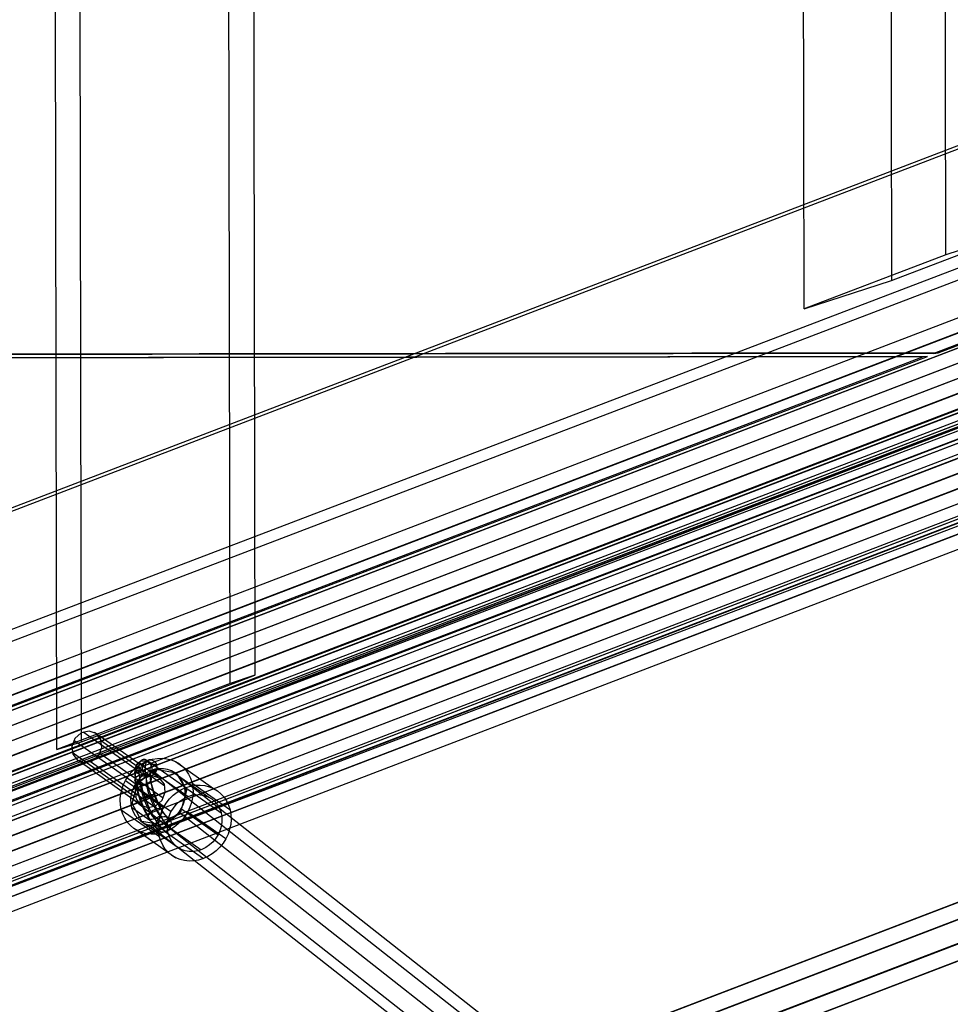
# Model space of a CAD drawing. Extents: x -2062 to 13546, y -2094 to 5033.
# Drawn here: x 10668 to 10951, y 494 to 793 of the extents above; entities that cross this region are included whole.
import ezdxf

# ---------------------------------------------------------------- set-up
doc = ezdxf.new("R2010")
doc.units = 0
doc.header["$MEASUREMENT"] = 0

msp = doc.modelspace()

# ---------------------------------------------------------------- linework, layer by layer
at = {"flags": 128}
for points in [[(10679.39, 571.38), (10676.11, 2369.82)], [(10686.91, 573.69), (10683.63, 2367.51)], [(10732.05, 591.44), (10728.77, 2349.76)], [(10736.49, 2347.44), (10739.57, 593.95)], [(10906.43, 705.28), (10903.64, 2236.68)], [(10930.25, 2228.63), (10933.04, 713.82)], [(10949.46, 721.71), (10946.84, 2220.25)], [(11337.45, 860.69), (9985.66, 344.61)], [(11310.41, 854), (9958.61, 337.92)], [(11444.07, 855.14), (10593.58, 531.32)], [(11412.1, 844.94), (11421.62, 819.7), (10587.66, 500.25), (10578.13, 525.56), (10054.27, 326.11), (10040.63, 321.73), (10050.15, 296.49)], [(11379.26, 834.45), (11412.1, 844.94), (10578.13, 525.56)], [(11422.42, 819.9), (11412.92, 845.16), (10593.58, 531.32), (10603.08, 506.07)], [(11388.79, 809.15), (11379.26, 834.45), (10040.63, 321.73)], [(11382.53, 825.41), (11391.89, 800.12), (10050.31, 286.58), (10040.89, 311.87), (10007.99, 303.81), (10017.35, 278.52), (10050.31, 286.58)], [(11349.57, 817.34), (11382.53, 825.41), (10040.89, 311.87)], [(11421.62, 819.7), (11388.79, 809.15), (10050.15, 296.49), (10063.8, 300.87), (10587.66, 500.25)], [(11349.01, 817.18), (11358.36, 791.89), (10016.79, 278.36), (10007.37, 303.65), (9974.47, 295.59), (9983.82, 270.3), (10016.79, 278.36)], [(10001.26, 302.42), (11353.05, 818.5)], [(11316.04, 809.12), (11349.01, 817.18), (10007.37, 303.65)], [(11358.99, 792.05), (11349.57, 817.34), (10007.99, 303.81)], [(11326.01, 811.81), (9974.22, 295.73)], [(11315.48, 808.96), (11324.84, 783.67), (9983.26, 270.14), (9973.84, 295.43), (9940.94, 287.36), (9950.3, 262.07), (9983.26, 270.14)], [(11282.52, 800.9), (11315.48, 808.96), (9973.84, 295.43)], [(11325.46, 783.83), (11316.04, 809.12), (9974.47, 295.59)], [(10945.87, 691.73), (8095.35, 688.04), (8102.88, 688.04), (8102.73, 807.08), (8095.21, 807.08), (8095.35, 688.04)], [(11281.96, 800.74), (11291.31, 775.45), (9949.74, 261.91), (9940.32, 287.2), (9907.42, 279.14), (9916.77, 253.85), (9949.74, 261.91)], [(11248.99, 792.67), (11281.96, 800.74), (9940.32, 287.2)], [(11291.94, 775.61), (11282.52, 800.9), (9940.94, 287.36)], [(11391.89, 800.12), (11358.99, 792.05), (10017.35, 278.52)], [(9723.07, 283.01), (9715.57, 281.15), (11057.2, 794.71), (11064.7, 796.51), (11090.73, 726.25), (11083.23, 724.39), (11057.2, 794.71)], [(9749.09, 212.68), (9723.07, 283.01), (11064.7, 796.51)], [(11248.43, 792.51), (11257.79, 767.22), (9916.21, 253.69), (9906.79, 278.98), (9873.89, 270.92), (9883.25, 245.63), (9916.21, 253.69)], [(11215.47, 784.45), (11248.43, 792.51), (9906.79, 278.98)], [(11258.41, 767.38), (11248.99, 792.67), (9907.42, 279.14)], [(11358.36, 791.89), (11325.46, 783.83), (9983.82, 270.3)], [(11214.91, 784.29), (11224.26, 759), (9882.69, 245.47), (9873.27, 270.76), (9840.37, 262.69), (9849.72, 237.4), (9882.69, 245.47)], [(11181.94, 776.23), (11214.91, 784.29), (9873.27, 270.76)], [(11224.89, 759.16), (11215.47, 784.45), (9873.89, 270.92)], [(11324.84, 783.67), (11291.94, 775.61), (9950.3, 262.07)], [(11181.38, 776.07), (11190.74, 750.78), (9849.16, 237.24), (9839.74, 262.53), (9806.84, 254.47), (9816.2, 229.18), (9849.16, 237.24)], [(11148.42, 768), (11181.38, 776.07), (9839.74, 262.53)], [(11191.36, 750.94), (11181.94, 776.23), (9840.37, 262.69)], [(11291.31, 775.45), (11258.41, 767.38), (9916.77, 253.85)], [(11147.86, 767.84), (11157.21, 742.55), (9815.64, 229.02), (9806.22, 254.31), (9773.32, 246.25), (9782.67, 220.96), (9815.64, 229.02)], [(11114.89, 759.78), (11147.86, 767.84), (9806.22, 254.31)], [(11157.84, 742.71), (11148.42, 768), (9806.84, 254.47)], [(11257.79, 767.22), (11224.89, 759.16), (9883.25, 245.63)], [(11124.31, 734.49), (11114.89, 759.78), (9773.32, 246.25)], [(11114.33, 759.62), (11123.69, 734.33), (9782.11, 220.8), (9772.7, 246.09), (9739.79, 238.02), (9749.15, 212.73), (9782.11, 220.8)], [(11081.37, 751.56), (11114.33, 759.62), (9772.7, 246.09)], [(11224.26, 759), (11191.36, 750.94), (9849.72, 237.4)], [(11090.79, 726.27), (11081.37, 751.56), (9739.79, 238.02)], [(11190.74, 750.78), (11157.84, 742.71), (9816.2, 229.18)], [(11157.21, 742.55), (11124.31, 734.49), (9782.67, 220.96)], [(11123.69, 734.33), (11090.79, 726.27), (9749.15, 212.73)], [(9715.57, 281.15), (9741.59, 210.89), (11083.23, 724.39)], [(9741.59, 210.89), (9749.09, 212.68), (11090.73, 726.25)], [(10947.19, 691.88), (8102.88, 688.04)], [(10942.62, 690.69), (8095.92, 686.97)], [(10943.95, 690.82), (8103.48, 687.1)], [(11083.39, 574.73), (10578.91, 381.6)], [(10706.66, 563.07), (10687.37, 576.69)], [(10710.13, 562.97), (10690.88, 576.59)], [(11081.54, 574.1), (10577.05, 380.96)], [(10703.81, 560.54), (10684.55, 574.16)], [(10712.24, 560.28), (10692.98, 573.9)], [(11081.93, 569.07), (10577.49, 375.98)], [(11086.42, 570.63), (10581.98, 377.5)], [(10703.28, 556.85), (10684.03, 570.47)], [(10711.71, 556.59), (10692.46, 570.21)], [(10712.39, 546.43), (10711.9, 546.83), (10711.38, 547.34), (10710.84, 547.96), (10710.29, 548.69), (10709.73, 549.5), (10709.17, 550.4), (10708.62, 551.38), (10708.08, 552.42), (10707.56, 553.51), (10707.06, 554.64), (10706.59, 555.8), (10706.16, 556.97), (10705.76, 558.15), (10705.41, 559.31), (10705.1, 560.46), (10704.85, 561.56), (10704.65, 562.62), (10704.5, 563.62), (10704.41, 564.55), (10704.38, 565.4), (10704.41, 566.16), (10704.49, 566.82), (10704.64, 567.38), (10704.83, 567.82), (10705.09, 568.15), (10705.39, 568.36), (10705.74, 568.44), (10706.13, 568.4), (10706.56, 568.24), (10707.03, 567.96)], [(10713.81, 547.69), (10713.35, 548.07), (10712.86, 548.55), (10712.35, 549.13), (10711.83, 549.81), (10711.31, 550.58), (10710.79, 551.42), (10710.27, 552.34), (10709.76, 553.31), (10709.27, 554.34), (10708.8, 555.4), (10708.36, 556.49), (10707.96, 557.59), (10707.58, 558.69), (10707.25, 559.79), (10706.97, 560.86), (10706.72, 561.9), (10706.54, 562.9), (10706.4, 563.84), (10706.32, 564.71), (10706.29, 565.51), (10706.31, 566.22), (10706.39, 566.84), (10706.53, 567.36), (10706.71, 567.78), (10706.95, 568.08), (10707.23, 568.28), (10707.56, 568.36), (10707.93, 568.32), (10708.34, 568.17), (10708.78, 567.91)], [(10705.39, 554.17), (10686.13, 567.79)], [(10708.9, 554.06), (10689.61, 567.68)], [(10710.65, 546.48), (10710.18, 546.86), (10709.7, 547.34), (10709.19, 547.92), (10708.67, 548.6), (10708.15, 549.37), (10707.62, 550.21), (10707.11, 551.13), (10706.6, 552.1), (10706.11, 553.13), (10705.64, 554.19), (10705.2, 555.28), (10704.79, 556.38), (10704.42, 557.48), (10704.09, 558.58), (10703.8, 559.65), (10703.56, 560.69), (10703.38, 561.69), (10703.24, 562.63), (10703.15, 563.5), (10703.12, 564.29), (10703.15, 565.01), (10703.23, 565.63), (10703.37, 566.15), (10703.55, 566.56), (10703.79, 566.87), (10704.07, 567.07), (10704.4, 567.15), (10704.77, 567.11), (10705.18, 566.96), (10705.62, 566.7)], [(10707.03, 567.99), (10718.58, 559.82)], [(10714.07, 549.53), (10713.65, 549.88), (10713.21, 550.32), (10712.75, 550.86), (10712.28, 551.5), (10711.8, 552.21), (10711.33, 553), (10710.87, 553.85), (10710.42, 554.76), (10709.99, 555.7), (10709.58, 556.68), (10709.21, 557.67), (10708.86, 558.67), (10708.56, 559.66), (10708.3, 560.63), (10708.09, 561.57), (10707.92, 562.46), (10707.8, 563.3), (10707.74, 564.07), (10707.73, 564.77), (10707.77, 565.38), (10707.87, 565.9), (10708.02, 566.32), (10708.21, 566.64), (10708.46, 566.85), (10708.74, 566.94), (10709.07, 566.93), (10709.43, 566.8), (10709.83, 566.57)], [(10715.4, 567.73), (10726.96, 559.56)], [(11084.37, 562.63), (10579.93, 369.54)], [(11088.86, 564.19), (10584.42, 371.05)], [(10709.6, 547.82), (10709.18, 548.16), (10708.73, 548.61), (10708.27, 549.15), (10707.8, 549.78), (10707.33, 550.5), (10706.86, 551.29), (10706.4, 552.14), (10705.95, 553.05), (10705.52, 553.99), (10705.11, 554.97), (10704.73, 555.96), (10704.39, 556.96), (10704.09, 557.95), (10703.83, 558.92), (10703.61, 559.86), (10703.45, 560.75), (10703.33, 561.59), (10703.27, 562.36), (10703.26, 563.05), (10703.3, 563.67), (10703.4, 564.19), (10703.54, 564.61), (10703.74, 564.93), (10703.98, 565.13), (10704.27, 565.23), (10704.6, 565.22), (10704.96, 565.09), (10705.36, 564.86)], [(10709.86, 549.66), (10709.45, 549.99), (10709.03, 550.44), (10708.59, 550.99), (10708.14, 551.64), (10707.69, 552.37), (10707.25, 553.17), (10706.83, 554.04), (10706.42, 554.94), (10706.05, 555.88), (10705.71, 556.82), (10705.41, 557.77), (10705.17, 558.69), (10704.96, 559.57), (10704.82, 560.41), (10704.73, 561.18), (10704.7, 561.87), (10704.73, 562.47), (10704.81, 562.97), (10704.96, 563.36), (10705.16, 563.64), (10705.4, 563.8), (10705.7, 563.83), (10706.03, 563.73), (10706.41, 563.52)], [(10711.27, 550.93), (10710.91, 551.23), (10710.53, 551.63), (10710.13, 552.13), (10709.72, 552.71), (10709.32, 553.38), (10708.92, 554.11), (10708.53, 554.88), (10708.17, 555.7), (10707.83, 556.55), (10707.52, 557.41), (10707.25, 558.26), (10707.03, 559.09), (10706.85, 559.9), (10706.71, 560.65), (10706.63, 561.35), (10706.61, 561.97), (10706.63, 562.52), (10706.71, 562.97), (10706.84, 563.33), (10707.02, 563.57), (10707.24, 563.71), (10707.51, 563.74), (10707.81, 563.66), (10708.15, 563.47)], [(10713.02, 550.87), (10712.62, 551.21), (10712.19, 551.65), (10711.75, 552.2), (10711.3, 552.85), (10710.86, 553.58), (10710.42, 554.38), (10709.99, 555.25), (10709.59, 556.15), (10709.21, 557.09), (10708.87, 558.04), (10708.58, 558.98), (10708.33, 559.9), (10708.13, 560.78), (10707.98, 561.62), (10707.89, 562.39), (10707.86, 563.08), (10707.89, 563.68), (10707.98, 564.18), (10708.12, 564.57), (10708.32, 564.85), (10708.57, 565.01), (10708.86, 565.04), (10709.2, 564.94), (10709.57, 564.73)], [(10708.08, 565.02), (10719.25, 557.12)], [(10708.46, 565.05), (10847.55, 455.57), (10920.85, 399.92), (10993.73, 346.43), (11138.17, 244.22), (11425.34, 47.15), (11625.53, -89.94), (11825.11, -224.26)], [(10714.37, 564.82), (10725.53, 556.93)], [(10717.55, 562.37), (10856.63, 452.89), (10929.94, 397.32), (11002.73, 343.84), (11147.26, 241.54), (11434.34, 44.47), (11634.61, -92.62), (11834.11, -226.95)], [(10700.22, 561.92), (10711.78, 553.75)], [(10702.98, 560.47), (10714.15, 552.57)], [(10718.15, 560), (10729.32, 552.11)], [(10720.44, 561.3), (10732, 553.14)], [(11087.39, 558.53), (10582.96, 365.44)], [(11089.25, 559.16), (10584.81, 366.07)], [(10702.23, 556.49), (10841.31, 447.09), (10914.62, 391.44), (10987.41, 337.95), (11131.94, 235.65), (11419.02, 38.67), (11619.29, -98.51), (11818.79, -232.83)], [(10702.05, 553.84), (10713.22, 545.94)], [(10717.22, 553.38), (10728.38, 545.49)], [(10698.98, 553.09), (10710.54, 544.92)], [(10716.86, 552.16), (10855.94, 442.76), (10929.25, 387.11), (11002.12, 333.63), (11146.57, 231.33), (11433.74, 34.34), (11633.92, -102.75), (11833.41, -237.16)], [(10719.2, 552.47), (10730.76, 544.3)], [(10705.83, 549.02), (10717, 541.13)], [(10707.34, 548.61), (10846.51, 439.13), (10919.81, 383.48), (10992.6, 329.99), (11137.14, 227.78), (11424.22, 30.71), (11624.49, -106.38), (11823.98, -240.71)], [(10712.11, 548.83), (10723.28, 540.94)], [(10704.02, 546.66), (10715.58, 538.49)], [(10712.4, 546.4), (10723.96, 538.24)]]:
    msp.add_lwpolyline(points, dxfattribs=at)
for points in [[(10603.08, 506.07), (11453.57, 829.88), (11422.42, 819.9), (10603.08, 506.07)], [(11259.47, 811.21), (11258.15, 811.21), (10945.87, 691.73), (10947.19, 691.88), (11259.47, 811.21)], [(10949.46, 721.71), (10906.43, 705.28), (10933.04, 713.82), (10976.07, 730.25), (10949.46, 721.71)], [(10943.95, 690.82), (10942.62, 690.69), (10630.48, 571.33), (10631.81, 571.46), (10943.95, 690.82)], [(10739.57, 593.95), (10732.05, 591.44), (10679.39, 571.38), (10686.91, 573.69), (10739.57, 593.95)], [(10685.63, 568.1), (10687.82, 567.37), (10690.19, 567.94), (10692.11, 569.63), (10693.06, 572.03), (10692.8, 574.45), (10691.38, 576.27), (10689.19, 576.98), (10686.82, 576.43), (10684.9, 574.72), (10683.95, 572.34), (10684.21, 569.92), (10685.63, 568.1)], [(10716.63, 567), (10717.7, 566.12), (10718.63, 565.08), (10719.41, 563.91), (10720.02, 562.63), (10720.46, 561.25), (10720.71, 559.81), (10720.78, 558.32), (10720.65, 556.81), (10720.34, 555.31), (10719.84, 553.84), (10719.18, 552.42), (10718.35, 551.09), (10717.37, 549.86), (10716.26, 548.76), (10715.04, 547.81), (10713.73, 547.01), (10712.35, 546.39), (10710.93, 545.95), (10709.48, 545.7), (10708.04, 545.66), (10706.62, 545.8), (10705.27, 546.15), (10703.98, 546.68), (10702.8, 547.4), (10701.73, 548.27), (10700.8, 549.31), (10700.02, 550.48), (10699.41, 551.76), (10698.97, 553.14), (10698.72, 554.58), (10698.65, 556.07), (10698.78, 557.58), (10699.09, 559.08), (10699.58, 560.55), (10700.25, 561.97), (10701.08, 563.3), (10702.05, 564.53), (10703.16, 565.63), (10704.38, 566.58), (10705.7, 567.38), (10707.07, 568), (10708.5, 568.44), (10709.95, 568.69), (10711.39, 568.73), (10712.8, 568.59), (10714.16, 568.24), (10715.45, 567.71), (10716.63, 567)], [(10704.91, 549.57), (10705.99, 548.95), (10707.16, 548.52), (10708.41, 548.3), (10709.71, 548.28), (10711.01, 548.49), (10712.29, 548.9), (10713.51, 549.51), (10714.65, 550.3), (10715.68, 551.25), (10716.58, 552.35), (10717.31, 553.55), (10717.86, 554.84), (10718.23, 556.18), (10718.39, 557.54), (10718.35, 558.88), (10718.1, 560.18), (10717.66, 561.39), (10717.04, 562.5), (10716.24, 563.47), (10715.29, 564.27), (10714.21, 564.9), (10713.03, 565.33), (10711.78, 565.55), (10710.49, 565.56), (10709.19, 565.36), (10707.91, 564.95), (10706.68, 564.34), (10705.54, 563.55), (10704.52, 562.59), (10703.62, 561.5), (10702.89, 560.29), (10702.34, 559), (10701.97, 557.67), (10701.81, 556.3), (10701.85, 554.96), (10702.09, 553.67), (10702.53, 552.45), (10703.16, 551.35), (10703.96, 550.38), (10704.91, 549.57)], [(10715.65, 564.28), (10718.76, 558.91), (10716.94, 552.33), (10711.41, 548.52), (10705.26, 549.56), (10702.23, 555.02), (10703.96, 561.51), (10709.59, 565.4), (10715.65, 564.28)], [(10703.7, 566.86), (10704.17, 567.43), (10704.8, 567.81), (10705.54, 567.98), (10706.31, 567.91), (10707.03, 567.62), (10707.64, 567.13), (10708.07, 566.49), (10708.29, 565.77), (10708.27, 565.03), (10708.01, 564.34), (10707.54, 563.78), (10706.91, 563.4), (10706.17, 563.23), (10705.4, 563.3), (10704.68, 563.59), (10704.07, 564.07), (10703.63, 564.71), (10703.42, 565.44), (10703.44, 566.18), (10703.7, 566.86)], [(10706.15, 563.67), (10706.78, 563.38), (10707.48, 563.31), (10708.2, 563.48), (10708.86, 563.87), (10709.39, 564.44), (10709.75, 565.14), (10709.89, 565.88), (10709.82, 566.62), (10709.52, 567.26), (10709.04, 567.75), (10708.41, 568.05), (10707.7, 568.11), (10706.98, 567.94), (10706.33, 567.55), (10705.79, 566.98), (10705.44, 566.29), (10705.29, 565.54), (10705.37, 564.81), (10705.67, 564.16), (10706.15, 563.67)], [(10703.11, 561.98), (10703.14, 562.39), (10703.35, 562.8), (10703.7, 563.17), (10704.18, 563.48), (10704.76, 563.71), (10705.4, 563.84), (10706.04, 563.87), (10706.66, 563.79), (10707.21, 563.6), (10707.64, 563.32), (10707.94, 562.98), (10708.07, 562.58), (10708.03, 562.17), (10707.83, 561.76), (10707.48, 561.39), (10706.99, 561.08), (10706.41, 560.85), (10705.78, 560.72), (10705.13, 560.69), (10704.51, 560.78), (10703.97, 560.96), (10703.54, 561.24), (10703.24, 561.58), (10703.11, 561.98)], [(10704.89, 554.48), (10707.08, 553.77), (10709.45, 554.32), (10711.37, 556.04), (10712.32, 558.41), (10712.06, 560.83), (10710.63, 562.65), (10708.45, 563.39), (10706.08, 562.81), (10704.15, 561.12), (10703.2, 558.72), (10703.47, 556.3), (10704.89, 554.48)], [(10728.19, 558.83), (10729.26, 557.95), (10730.18, 556.92), (10730.97, 555.75), (10731.58, 554.46), (10732.01, 553.09), (10732.27, 551.64), (10732.33, 550.15), (10732.21, 548.64), (10731.89, 547.14), (10731.4, 545.67), (10730.73, 544.25), (10729.9, 542.92), (10728.93, 541.7), (10727.82, 540.59), (10726.6, 539.64), (10725.29, 538.84), (10723.91, 538.22), (10722.48, 537.78), (10721.03, 537.54), (10719.59, 537.49), (10718.18, 537.64), (10716.82, 537.98), (10715.54, 538.51), (10714.35, 539.23), (10713.28, 540.11), (10712.35, 541.14), (10711.57, 542.31), (10710.96, 543.59), (10710.52, 544.97), (10710.27, 546.41), (10710.21, 547.9), (10710.33, 549.41), (10710.64, 550.92), (10711.14, 552.39), (10711.8, 553.8), (10712.63, 555.13), (10713.61, 556.36), (10714.72, 557.46), (10715.94, 558.42), (10717.25, 559.21), (10718.63, 559.84), (10720.06, 560.27), (10721.5, 560.52), (10722.94, 560.57), (10724.36, 560.42), (10725.72, 560.07), (10727, 559.54), (10728.19, 558.83)], [(10704.54, 556.18), (10704.56, 556.22), (10704.64, 556.28), (10704.77, 556.37), (10704.95, 556.46), (10705.18, 556.57), (10705.46, 556.69), (10705.77, 556.81), (10706.1, 556.95), (10706.46, 557.08), (10706.83, 557.22), (10707.2, 557.34), (10707.56, 557.47), (10707.91, 557.57), (10708.23, 557.67), (10708.52, 557.75), (10708.76, 557.81), (10708.96, 557.85), (10709.12, 557.87), (10709.21, 557.87), (10709.25, 557.85), (10709.24, 557.81), (10709.16, 557.75), (10709.03, 557.67), (10708.85, 557.57), (10708.61, 557.47), (10708.34, 557.34), (10708.03, 557.22), (10707.69, 557.08), (10707.34, 556.95), (10706.97, 556.82), (10706.6, 556.69), (10706.24, 556.57), (10705.89, 556.46), (10705.57, 556.37), (10705.28, 556.28), (10705.04, 556.22), (10704.83, 556.18), (10704.68, 556.16), (10704.58, 556.16), (10704.54, 556.18)], [(10726.46, 556.38), (10727.41, 555.57), (10728.2, 554.6), (10728.83, 553.5), (10729.27, 552.28), (10729.52, 550.99), (10729.56, 549.64), (10729.39, 548.28), (10729.03, 546.94), (10728.47, 545.66), (10727.74, 544.45), (10726.85, 543.36), (10725.82, 542.4), (10724.68, 541.61), (10723.46, 541), (10722.18, 540.59), (10720.88, 540.39), (10719.59, 540.4), (10718.34, 540.62), (10717.16, 541.05), (10716.08, 541.68), (10715.13, 542.48), (10714.33, 543.45), (10713.71, 544.56), (10713.26, 545.77), (10713.02, 547.07), (10712.98, 548.41), (10713.14, 549.77), (10713.51, 551.11), (10714.06, 552.4), (10714.79, 553.61), (10715.68, 554.7), (10716.71, 555.65), (10717.85, 556.44), (10719.08, 557.05), (10720.36, 557.46), (10721.66, 557.67), (10722.95, 557.66), (10724.2, 557.43), (10725.38, 557), (10726.46, 556.38)], [(10707.13, 550.55), (10707.37, 550.32), (10707.74, 550.19), (10708.21, 550.17), (10708.75, 550.27), (10709.33, 550.47), (10709.91, 550.76), (10710.45, 551.13), (10710.9, 551.54), (10711.25, 551.97), (10711.46, 552.4), (10711.52, 552.78), (10711.44, 553.09), (10711.2, 553.32), (10710.83, 553.46), (10710.36, 553.47), (10709.82, 553.37), (10709.24, 553.17), (10708.66, 552.88), (10708.12, 552.51), (10707.67, 552.1), (10707.32, 551.67), (10707.11, 551.25), (10707.05, 550.86), (10707.13, 550.55)], [(10713.28, 550.72), (10713.76, 550.23), (10714.06, 549.58), (10714.14, 548.85), (10713.99, 548.1), (10713.64, 547.41), (10713.1, 546.84), (10712.44, 546.45), (10711.73, 546.28), (10711.02, 546.34), (10710.39, 546.64), (10709.91, 547.13), (10709.61, 547.77), (10709.53, 548.51), (10709.68, 549.26), (10710.03, 549.95), (10710.57, 550.52), (10711.23, 550.91), (10711.94, 551.08), (10712.65, 551.01), (10713.28, 550.72)]]:
    msp.add_lwpolyline(points, close=True, dxfattribs=at)

doc.saveas('drawing.dxf')
